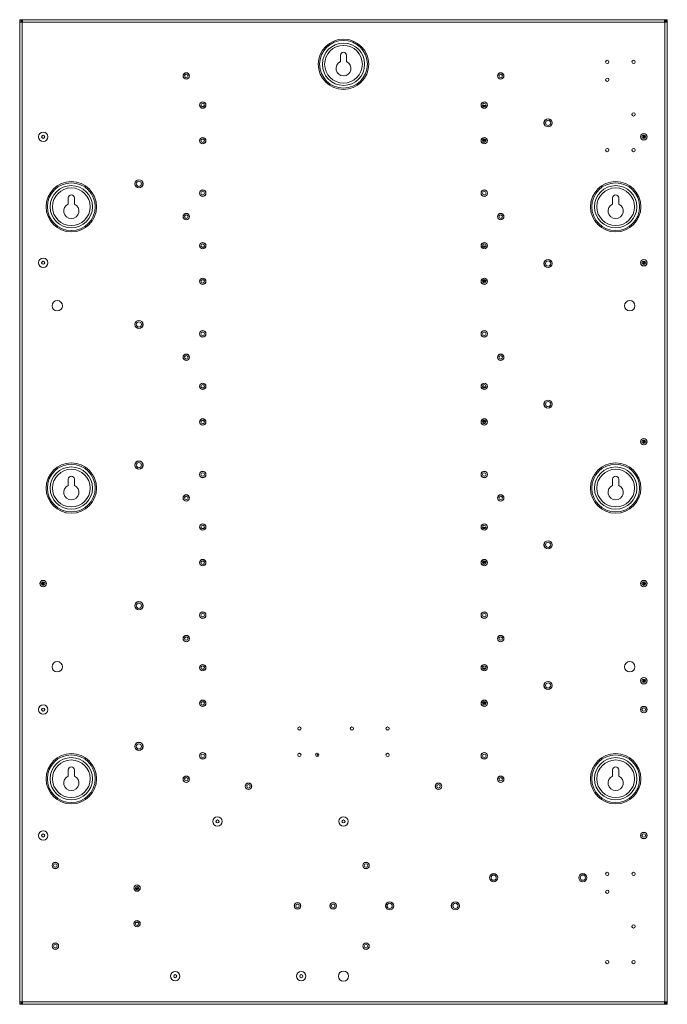
# Model space of a CAD drawing. Units: millimetres. Extents: x 86 to 5391, y 760 to 5928.
# Drawn here: x 4701 to 5391, y 2085 to 3135 of the extents above; entities that cross this region are included whole.
import ezdxf

# ---------------------------------------------------------------- set-up
doc = ezdxf.new("R2010")
doc.units = ezdxf.units.MM

msp = doc.modelspace()

# ---------------------------------------------------------------- linework, layer by layer
at = {"color": 7, "linetype": 'Continuous', "lineweight": 18}
for p, q in [((4700.61, 3135.23), (4702.11, 3135.23)), ((4700.61, 3132.63), (4700.61, 3135.23)), ((4700.61, 3132.63), (4700.61, 2087.83)), ((4700.61, 3132.63), (4703.21, 3132.63)), ((4702.11, 3135.23), (4702.11, 3132.64)), ((4702.21, 3133.73), (4702.21, 3135.23)), ((4702.21, 3135.23), (4703.71, 3135.23)), ((4702.21, 3133.73), (4702.21, 3132.63)), ((4703.71, 3133.73), (4702.21, 3133.73)), ((4703.71, 3132.63), (4703.21, 3132.63)), ((4703.21, 3132.63), (4703.21, 2087.83)), ((4703.71, 3135.23), (4703.71, 3132.63)), ((5387.51, 3135.23), (4703.71, 3135.23)), ((4703.71, 3133.73), (4703.71, 3132.63)), ((5387.51, 3132.63), (4703.71, 3132.63)), ((5387.51, 3132.63), (5387.51, 3135.23)), ((5387.51, 3135.23), (5389.01, 3135.23)), ((5387.51, 3133.73), (5389.01, 3133.73)), ((5387.51, 3132.63), (5387.51, 3133.73)), ((5388.01, 3132.63), (5387.51, 3132.63)), ((5388.01, 3132.63), (5390.61, 3132.63)), ((5388.01, 2087.83), (5388.01, 3132.63)), ((5389.01, 3135.23), (5389.01, 3134.51)), ((5389.01, 3132.63), (5389.01, 3133.73)), ((5390.61, 3135.23), (5389.11, 3135.23)), ((5390.61, 3135.23), (5390.61, 3132.63)), ((5390.61, 2087.83), (5390.61, 3132.63)), ((5042.36, 3097.23), (5042.36, 3090.54)), ((5048.86, 3090.54), (5048.86, 3097.23)), ((5328.26, 3070.64), (5328.26, 3071.81)), ((4894.52, 3042.73), (4896.69, 3042.73)), ((5193.84, 3043.68), (5197.37, 3043.68)), ((5197.04, 3043.05), (5194.18, 3043.05)), ((5194.52, 3042.73), (5196.69, 3042.73)), ((5352.96, 3034.81), (5352.96, 3033.64)), ((4896.69, 3007.73), (4894.52, 3007.73)), ((5193.77, 3006.48), (5197.44, 3006.48)), ((5193.77, 3005.98), (5197.44, 3005.98)), ((5194.24, 3007.48), (5196.97, 3007.48)), ((5196.69, 3007.73), (5194.52, 3007.73)), ((5196.21, 3004.48), (5195.01, 3004.48)), ((5366.21, 3012.08), (5366.21, 3008.58)), ((5367.11, 3011.41), (5367.11, 3009.24)), ((5328.26, 2995.64), (5328.26, 2996.81)), ((5352.96, 2996.81), (5352.96, 2995.64)), ((4752.36, 2945.23), (4752.36, 2938.54)), ((4758.86, 2938.54), (4758.86, 2945.23)), ((5332.36, 2945.23), (5332.36, 2938.54)), ((5338.86, 2938.54), (5338.86, 2945.23)), ((4894.52, 2892.73), (4896.69, 2892.73)), ((5193.84, 2893.68), (5197.37, 2893.68)), ((5197.04, 2893.05), (5194.18, 2893.05)), ((5194.52, 2892.73), (5196.69, 2892.73)), ((5366.21, 2877.78), (5366.21, 2874.28)), ((5367.11, 2877.11), (5367.11, 2874.94)), ((4896.69, 2857.73), (4894.52, 2857.73)), ((5193.77, 2856.48), (5197.44, 2856.48)), ((5194.24, 2857.48), (5196.97, 2857.48)), ((5196.69, 2857.73), (5194.52, 2857.73)), ((5193.77, 2855.98), (5197.44, 2855.98)), ((5196.21, 2854.48), (5195.01, 2854.48)), ((4894.52, 2742.73), (4896.69, 2742.73)), ((5193.84, 2743.68), (5197.37, 2743.68)), ((5197.04, 2743.05), (5194.18, 2743.05)), ((5194.52, 2742.73), (5196.69, 2742.73)), ((4896.69, 2707.73), (4894.52, 2707.73)), ((5193.77, 2706.48), (5197.44, 2706.48)), ((5193.77, 2705.98), (5197.44, 2705.98)), ((5194.24, 2707.48), (5196.97, 2707.48)), ((5196.69, 2707.73), (5194.52, 2707.73)), ((5196.21, 2704.48), (5195.01, 2704.48)), ((5366.21, 2686.98), (5366.21, 2683.48)), ((5367.11, 2686.31), (5367.11, 2684.14)), ((4752.36, 2645.23), (4752.36, 2638.54)), ((4758.86, 2638.54), (4758.86, 2645.23)), ((5332.36, 2645.23), (5332.36, 2638.54)), ((5338.86, 2638.54), (5338.86, 2645.23)), ((5193.84, 2593.68), (5197.37, 2593.68)), ((4894.52, 2592.73), (4896.69, 2592.73)), ((5197.04, 2593.05), (5194.18, 2593.05)), ((5194.52, 2592.73), (5196.69, 2592.73)), ((4896.69, 2557.73), (4894.52, 2557.73)), ((5193.77, 2556.48), (5197.44, 2556.48)), ((5193.77, 2555.98), (5197.44, 2555.98)), ((5194.24, 2557.48), (5196.97, 2557.48)), ((5196.69, 2557.73), (5194.52, 2557.73)), ((5196.21, 2554.48), (5195.01, 2554.48)), ((4724.11, 2532.74), (4724.11, 2534.91)), ((4725.01, 2532.08), (4725.01, 2535.58)), ((5366.21, 2535.58), (5366.21, 2532.08)), ((5367.11, 2534.91), (5367.11, 2532.74)), ((4894.52, 2442.73), (4896.69, 2442.73)), ((5193.84, 2443.68), (5197.37, 2443.68)), ((5197.04, 2443.05), (5194.18, 2443.05)), ((5194.52, 2442.73), (5196.69, 2442.73)), ((5366.21, 2431.98), (5366.21, 2428.48)), ((5367.11, 2431.31), (5367.11, 2429.14)), ((4896.69, 2407.73), (4894.52, 2407.73)), ((5193.77, 2406.48), (5197.44, 2406.48)), ((5193.77, 2405.98), (5197.44, 2405.98)), ((5194.24, 2407.48), (5196.97, 2407.48)), ((5196.69, 2407.73), (5194.52, 2407.73)), ((5196.21, 2404.48), (5195.01, 2404.48)), ((4997.38, 2377.98), (4999.83, 2377.98)), ((5053.38, 2377.98), (5055.83, 2377.98)), ((5091.38, 2377.98), (5093.83, 2377.98)), ((4999.51, 2352.73), (4997.71, 2352.73)), ((5093.51, 2352.73), (5091.71, 2352.73)), ((4752.36, 2335.23), (4752.36, 2328.54)), ((4758.86, 2328.54), (4758.86, 2335.23)), ((5332.36, 2335.23), (5332.36, 2328.54)), ((5338.86, 2328.54), (5338.86, 2335.23)), ((4827.45, 2209.43), (4823.77, 2209.43)), ((4827.41, 2208.8), (4823.81, 2208.8)), ((4824.29, 2207.93), (4825.11, 2207.93)), ((4825.11, 2207.93), (4825.11, 2208.8)), ((4825.11, 2207.45), (4825.11, 2207.93)), ((4826.03, 2207.43), (4825.18, 2207.43)), ((4827.11, 2208.14), (4827.11, 2208.8)), ((5328.26, 2204.64), (5328.26, 2205.81)), ((4826.92, 2172.53), (4824.29, 2172.53)), ((5352.96, 2168.81), (5352.96, 2167.64)), ((5328.26, 2129.64), (5328.26, 2130.81)), ((5352.96, 2130.81), (5352.96, 2129.64)), ((4703.21, 2087.83), (4700.61, 2087.83)), ((4700.61, 2085.23), (4700.61, 2087.83)), ((4702.11, 2085.23), (4700.61, 2085.23)), ((4702.11, 2087.82), (4702.11, 2085.23)), ((4702.11, 2085.23), (4702.21, 2085.75)), ((4702.21, 2087.83), (4702.21, 2086.73)), ((4703.71, 2086.73), (4702.21, 2086.73)), ((4702.21, 2085.23), (4702.21, 2086.73)), ((4703.71, 2085.23), (4702.21, 2085.23)), ((4703.21, 2087.83), (4703.71, 2087.83)), ((4703.71, 2087.83), (5387.51, 2087.83)), ((4703.71, 2087.83), (4703.71, 2085.23)), ((4703.71, 2087.83), (4703.71, 2086.73)), ((4703.71, 2085.23), (5387.51, 2085.23)), ((5387.51, 2087.83), (5388.01, 2087.83)), ((5387.51, 2085.23), (5387.51, 2087.83)), ((5387.51, 2086.73), (5387.51, 2087.83)), ((5387.51, 2086.73), (5389.01, 2086.73)), ((5389.01, 2085.23), (5387.51, 2085.23)), ((5390.61, 2087.83), (5388.01, 2087.83)), ((5389.01, 2086.73), (5389.01, 2087.83)), ((5389.01, 2085.23), (5389.01, 2085.92)), ((5390.61, 2085.23), (5389.11, 2085.23)), ((5390.61, 2087.83), (5390.61, 2085.23))]:
    msp.add_line(p, q, dxfattribs=at)
at = {"color": 8, "linetype": 'Continuous', "lineweight": 18}
for p, q in [((4703.71, 3132.81), (4703.71, 3132.81)), ((5387.51, 3132.81), (5387.51, 3132.81)), ((5365.26, 3012.14), (5365.26, 3008.51)), ((5365.26, 2877.84), (5365.26, 2874.21)), ((5365.26, 2687.04), (5365.26, 2683.41)), ((4725.96, 2532.01), (4725.96, 2535.64)), ((5365.26, 2535.64), (5365.26, 2532.01)), ((5365.26, 2432.04), (5365.26, 2428.41)), ((4703.71, 2087.65), (4703.71, 2087.65)), ((5387.51, 2087.65), (5387.51, 2087.65))]:
    msp.add_line(p, q, dxfattribs=at)
at = {"color": 7, "linetype": 'Continuous', "lineweight": 18}
for centre, radius in [((5045.61, 3087.73), 26.85), ((5045.61, 3087.73), 25.44), ((5045.61, 3087.73), 22.55), ((5045.61, 3087.73), 20.07), ((5326.61, 3090.23), 1.75), ((5354.61, 3090.23), 1.75), ((4878.11, 3075.23), 3.45), ((4878.11, 3075.23), 3.35), ((4878.11, 3075.23), 1.85), ((5213.11, 3075.23), 3.45), ((5213.11, 3075.23), 3.35), ((5213.11, 3075.23), 1.85), ((5326.61, 3071.23), 1.75), ((4895.61, 3044.23), 3.45), ((4895.61, 3044.23), 3.35), ((4895.61, 3044.23), 1.85), ((5195.61, 3044.23), 3.45), ((5195.61, 3044.23), 3.35), ((5195.61, 3044.23), 1.85), ((5354.61, 3034.23), 1.75), ((5263.61, 3025.23), 4.38), ((5263.61, 3025.23), 4.27), ((5263.61, 3025.23), 2.77), ((4725.61, 3010.33), 5), ((5365.61, 3010.33), 3.45), ((5365.61, 3010.33), 3.35), ((4725.61, 3010.33), 1.65), ((4725.61, 3010.33), 1.61), ((4895.61, 3006.23), 3.45), ((4895.61, 3006.23), 3.35), ((4895.61, 3006.23), 1.85), ((5195.61, 3006.23), 3.45), ((5195.61, 3006.23), 3.35), ((5195.61, 3006.23), 1.85), ((5365.61, 3010.33), 1.85), ((5326.61, 2996.23), 1.75), ((5354.61, 2996.23), 1.75), ((4755.61, 2935.73), 26.85), ((4755.61, 2935.73), 25.44), ((4827.61, 2960.23), 4.38), ((4827.61, 2960.23), 4.27), ((4827.61, 2960.23), 2.77), ((5335.61, 2935.73), 26.85), ((5335.61, 2935.73), 25.44), ((4755.61, 2935.73), 22.55), ((4755.61, 2935.73), 20.07), ((4895.61, 2950.23), 3.45), ((4895.61, 2950.23), 3.35), ((4895.61, 2950.23), 1.85), ((5195.61, 2950.23), 3.45), ((5195.61, 2950.23), 3.35), ((5195.61, 2950.23), 1.85), ((5335.61, 2935.73), 22.55), ((5335.61, 2935.73), 20.07), ((4878.11, 2925.23), 3.45), ((4878.11, 2925.23), 3.35), ((4878.11, 2925.23), 1.85), ((5213.11, 2925.23), 3.45), ((5213.11, 2925.23), 3.35), ((5213.11, 2925.23), 1.85), ((4895.61, 2894.23), 3.45), ((4895.61, 2894.23), 3.35), ((4895.61, 2894.23), 1.85), ((5195.61, 2894.23), 3.45), ((5195.61, 2894.23), 3.35), ((5195.61, 2894.23), 1.85), ((4725.61, 2876.03), 5), ((4725.61, 2876.03), 1.65), ((4725.61, 2876.03), 1.61), ((5263.61, 2875.23), 4.38), ((5263.61, 2875.23), 4.27), ((5263.61, 2875.23), 2.77), ((5365.61, 2876.03), 3.45), ((5365.61, 2876.03), 3.35), ((5365.61, 2876.03), 1.85), ((4895.61, 2856.23), 3.45), ((4895.61, 2856.23), 3.35), ((4895.61, 2856.23), 1.85), ((5195.61, 2856.23), 3.45), ((5195.61, 2856.23), 3.35), ((5195.61, 2856.23), 1.85), ((4740.61, 2830.23), 5.5), ((5350.61, 2830.23), 5.5), ((4827.61, 2810.23), 4.38), ((4827.61, 2810.23), 4.27), ((4827.61, 2810.23), 2.77), ((4895.61, 2800.23), 3.45), ((4895.61, 2800.23), 3.35), ((5195.61, 2800.23), 3.45), ((5195.61, 2800.23), 3.35), ((4895.61, 2800.23), 1.85), ((5195.61, 2800.23), 1.85), ((4878.11, 2775.23), 3.45), ((4878.11, 2775.23), 3.35), ((4878.11, 2775.23), 1.85), ((5213.11, 2775.23), 3.45), ((5213.11, 2775.23), 3.35), ((5213.11, 2775.23), 1.85), ((4895.61, 2744.23), 3.45), ((4895.61, 2744.23), 3.35), ((4895.61, 2744.23), 1.85), ((5195.61, 2744.23), 3.45), ((5195.61, 2744.23), 3.35), ((5195.61, 2744.23), 1.85), ((5263.61, 2725.23), 4.38), ((5263.61, 2725.23), 4.27), ((5263.61, 2725.23), 2.77), ((4895.61, 2706.23), 3.45), ((4895.61, 2706.23), 3.35), ((5195.61, 2706.23), 3.45), ((5195.61, 2706.23), 3.35), ((4895.61, 2706.23), 1.85), ((5195.61, 2706.23), 1.85), ((5365.61, 2685.23), 3.45), ((5365.61, 2685.23), 3.35), ((5365.61, 2685.23), 1.85), ((4755.61, 2635.73), 26.85), ((4755.61, 2635.73), 25.44), ((4755.61, 2635.73), 22.55), ((4827.61, 2660.23), 4.38), ((4827.61, 2660.23), 4.27), ((4827.61, 2660.23), 2.77), ((5335.61, 2635.73), 26.85), ((5335.61, 2635.73), 25.44), ((5335.61, 2635.73), 22.55), ((4755.61, 2635.73), 20.07), ((4895.61, 2650.23), 3.45), ((4895.61, 2650.23), 3.35), ((4895.61, 2650.23), 1.85), ((5195.61, 2650.23), 3.45), ((5195.61, 2650.23), 3.35), ((5195.61, 2650.23), 1.85), ((5335.61, 2635.73), 20.07), ((4878.11, 2625.23), 3.45), ((4878.11, 2625.23), 3.35), ((4878.11, 2625.23), 1.85), ((5213.11, 2625.23), 3.45), ((5213.11, 2625.23), 3.35), ((5213.11, 2625.23), 1.85), ((4895.61, 2594.23), 3.45), ((4895.61, 2594.23), 3.35), ((4895.61, 2594.23), 1.85), ((5195.61, 2594.23), 3.45), ((5195.61, 2594.23), 3.35), ((5195.61, 2594.23), 1.85), ((5263.61, 2575.23), 4.38), ((5263.61, 2575.23), 4.27), ((5263.61, 2575.23), 2.77), ((4895.61, 2556.23), 3.45), ((4895.61, 2556.23), 3.35), ((4895.61, 2556.23), 1.85), ((5195.61, 2556.23), 3.45), ((5195.61, 2556.23), 3.35), ((5195.61, 2556.23), 1.85), ((4725.61, 2533.83), 3.45), ((4725.61, 2533.83), 3.35), ((4725.61, 2533.83), 1.85), ((5365.61, 2533.83), 3.45), ((5365.61, 2533.83), 3.35), ((5365.61, 2533.83), 1.85), ((4827.61, 2510.23), 4.38), ((4827.61, 2510.23), 4.27), ((4827.61, 2510.23), 2.77), ((4895.61, 2500.23), 3.45), ((4895.61, 2500.23), 3.35), ((4895.61, 2500.23), 1.85), ((5195.61, 2500.23), 3.45), ((5195.61, 2500.23), 3.35), ((5195.61, 2500.23), 1.85), ((4878.11, 2475.23), 3.45), ((4878.11, 2475.23), 3.35), ((5213.11, 2475.23), 3.45), ((5213.11, 2475.23), 3.35), ((4878.11, 2475.23), 1.85), ((5213.11, 2475.23), 1.85), ((4740.61, 2445.23), 5.5), ((4895.61, 2444.23), 3.45), ((4895.61, 2444.23), 3.35), ((5195.61, 2444.23), 3.45), ((5195.61, 2444.23), 3.35), ((5350.61, 2445.23), 5.5), ((4895.61, 2444.23), 1.85), ((5195.61, 2444.23), 1.85), ((5263.61, 2425.23), 4.38), ((5263.61, 2425.23), 4.27), ((5263.61, 2425.23), 2.77), ((5365.61, 2430.23), 3.45), ((5365.61, 2430.23), 3.35), ((5365.61, 2430.23), 1.85), ((4725.61, 2399.53), 5), ((4895.61, 2406.23), 3.45), ((4895.61, 2406.23), 3.35), ((4895.61, 2406.23), 1.85), ((5195.61, 2406.23), 3.45), ((5195.61, 2406.23), 3.35), ((5195.61, 2406.23), 1.85), ((4725.61, 2399.53), 1.65), ((4725.61, 2399.53), 1.61), ((5365.61, 2399.53), 3.45), ((5365.61, 2399.53), 3.35), ((5365.61, 2399.53), 1.85), ((4998.61, 2379.23), 1.75), ((5054.61, 2379.23), 1.75), ((5092.61, 2379.23), 1.75), ((4827.61, 2360.23), 4.38), ((4827.61, 2360.23), 4.27), ((4827.61, 2360.23), 2.77), ((4755.61, 2325.73), 26.85), ((4895.61, 2350.23), 3.45), ((4895.61, 2350.23), 3.35), ((4895.61, 2350.23), 1.85), ((4998.61, 2351.23), 1.75), ((5017.61, 2351.23), 1.75), ((5092.61, 2351.23), 1.75), ((5195.61, 2350.23), 3.45), ((5195.61, 2350.23), 3.35), ((5195.61, 2350.23), 1.85), ((5335.61, 2325.73), 26.85), ((4755.61, 2325.73), 25.44), ((4755.61, 2325.73), 22.55), ((4755.61, 2325.73), 20.07), ((5335.61, 2325.73), 25.44), ((5335.61, 2325.73), 22.55), ((5335.61, 2325.73), 20.07), ((4878.11, 2325.23), 3.45), ((4878.11, 2325.23), 3.35), ((4878.11, 2325.23), 1.85), ((4944.36, 2317.73), 3.45), ((4944.36, 2317.73), 3.35), ((5146.86, 2317.73), 3.45), ((5146.86, 2317.73), 3.35), ((5213.11, 2325.23), 3.45), ((5213.11, 2325.23), 3.35), ((5213.11, 2325.23), 1.85), ((4944.36, 2317.73), 1.85), ((5146.86, 2317.73), 1.85), ((4911.31, 2280.23), 5), ((4911.31, 2280.23), 1.65), ((4911.31, 2280.23), 1.61), ((5045.61, 2280.23), 5), ((5045.61, 2280.23), 1.65), ((5045.61, 2280.23), 1.61), ((4725.61, 2265.23), 5), ((5365.61, 2265.23), 3.45), ((5365.61, 2265.23), 3.35), ((4725.61, 2265.23), 1.65), ((4725.61, 2265.23), 1.61), ((5365.61, 2265.23), 1.85), ((4738.61, 2233.23), 3.45), ((4738.61, 2233.23), 3.35), ((5069.61, 2233.23), 3.45), ((5069.61, 2233.23), 3.35), ((4738.61, 2233.23), 1.85), ((5069.61, 2233.23), 1.85), ((5205.61, 2220.23), 4.38), ((5205.61, 2220.23), 4.27), ((5205.61, 2220.23), 2.78), ((5300.61, 2220.23), 4.38), ((5300.61, 2220.23), 4.27), ((5300.61, 2220.23), 2.78), ((5326.61, 2224.23), 1.75), ((5354.61, 2224.23), 1.75), ((4825.61, 2209.23), 3.45), ((4825.61, 2209.23), 3.35), ((4825.61, 2209.23), 1.85), ((5326.61, 2205.23), 1.75), ((5094.86, 2190.23), 4.37), ((5094.86, 2190.23), 4.27), ((5164.86, 2190.23), 4.38), ((5164.86, 2190.23), 4.27), ((4996.61, 2190.23), 3.45), ((4996.61, 2190.23), 3.35), ((4996.61, 2190.23), 1.85), ((5034.61, 2190.23), 3.45), ((5034.61, 2190.23), 3.35), ((5034.61, 2190.23), 1.85), ((5094.86, 2190.23), 2.77), ((5164.86, 2190.23), 2.77), ((4825.61, 2171.23), 3.45), ((4825.61, 2171.23), 3.35), ((4825.61, 2171.23), 1.85), ((5354.61, 2168.23), 1.75), ((4738.61, 2147.23), 3.45), ((4738.61, 2147.23), 3.35), ((4738.61, 2147.23), 1.85), ((5069.61, 2147.23), 3.45), ((5069.61, 2147.23), 3.35), ((5069.61, 2147.23), 1.85), ((5326.61, 2130.23), 1.75), ((5354.61, 2130.23), 1.75), ((4866.31, 2115.23), 5), ((4866.31, 2115.23), 1.65), ((4866.31, 2115.23), 1.61), ((5000.61, 2115.23), 5), ((5000.61, 2115.23), 1.65), ((5000.61, 2115.23), 1.61), ((5045.61, 2115.23), 5.5)]:
    msp.add_circle(centre, radius, dxfattribs=at)
for centre, radius, start, end in [((4703.71, 3133.73), 1.5, 90, 180), ((4703.71, 3133.73), 0.001, 90, 180), ((5387.51, 3133.73), 1.5, 360, 90), ((5387.51, 3133.73), 0.001, 0, 90), ((5045.61, 3097.23), 3.25, 0, 180), ((5045.61, 3083.23), 8, 113.96948, 66.03052), ((4755.61, 2945.23), 3.25, 0, 180), ((5335.61, 2945.23), 3.25, 0, 180), ((4755.61, 2931.23), 8, 113.96948, 66.03052), ((5335.61, 2931.23), 8, 113.96948, 66.03052), ((4755.61, 2645.23), 3.25, 0, 180), ((5335.61, 2645.23), 3.25, 0, 180), ((4755.61, 2631.23), 8, 113.96948, 66.03052), ((5335.61, 2631.23), 8, 113.96948, 66.03052), ((5019.61, 2350.23), 2, 105.02778, 201.84212), ((4755.61, 2335.23), 3.25, 0, 180), ((5335.61, 2335.23), 3.25, 0, 180), ((4755.61, 2321.23), 8, 113.96948, 66.03052), ((5335.61, 2321.23), 8, 113.96948, 66.03052), ((4703.71, 2086.73), 1.5, 180, 270), ((4703.71, 2086.73), 0.001, 180, 270), ((5387.51, 2086.73), 1.5, 270, 0), ((5387.51, 2086.73), 0.001, 270, 0)]:
    msp.add_arc(centre, radius, start, end, dxfattribs=at)
for points, knots in [([(4702.21, 3134.62), (4702.18, 3134.7), (4702.11, 3134.9), (4702.11, 3135.1), (4702.11, 3135.23)], [0, 0, 0, 0, 0.3739022, 1, 1, 1, 1]), ([(5389.01, 3135.23), (5388.93, 3135.2), (5388.81, 3135.15), (5388.68, 3134.82), (5388.63, 3134.69)], [0, 0, 0, 0, 0.5942492, 1, 1, 1, 1]), ([(5388.91, 3134.21), (5388.96, 3134.34), (5389.08, 3134.68), (5389.1, 3135.02), (5389.11, 3135.23)], [0, 0, 0, 0, 0.389973, 1, 1, 1, 1]), ([(5389.01, 3133.29), (5389.04, 3133.31), (5389.39, 3133.54), (5389.93, 3133.98), (5390.5, 3134.6), (5390.57, 3135.02), (5390.61, 3135.23)], [0, 0, 0, 0, 0.0367823, 0.3578549, 0.6789274, 1, 1, 1, 1]), ([(5388.64, 2085.76), (5388.68, 2085.63), (5388.81, 2085.3), (5388.93, 2085.25), (5389.01, 2085.23)], [0, 0, 0, 0, 0.4014788, 1, 1, 1, 1]), ([(5389.11, 2085.23), (5389.1, 2085.43), (5389.08, 2085.77), (5388.96, 2086.11), (5388.91, 2086.23)], [0, 0, 0, 0, 0.6195442, 1, 1, 1, 1]), ([(5390.61, 2085.23), (5390.57, 2085.43), (5390.5, 2085.85), (5389.93, 2086.47), (5389.39, 2086.91), (5389.04, 2087.14), (5389.01, 2087.17)], [0, 0, 0, 0, 0.3210726, 0.6421451, 0.9632177, 1, 1, 1, 1])]:
    msp.add_open_spline(points, degree=3, knots=knots, dxfattribs=at)

doc.saveas('drawing.dxf')
